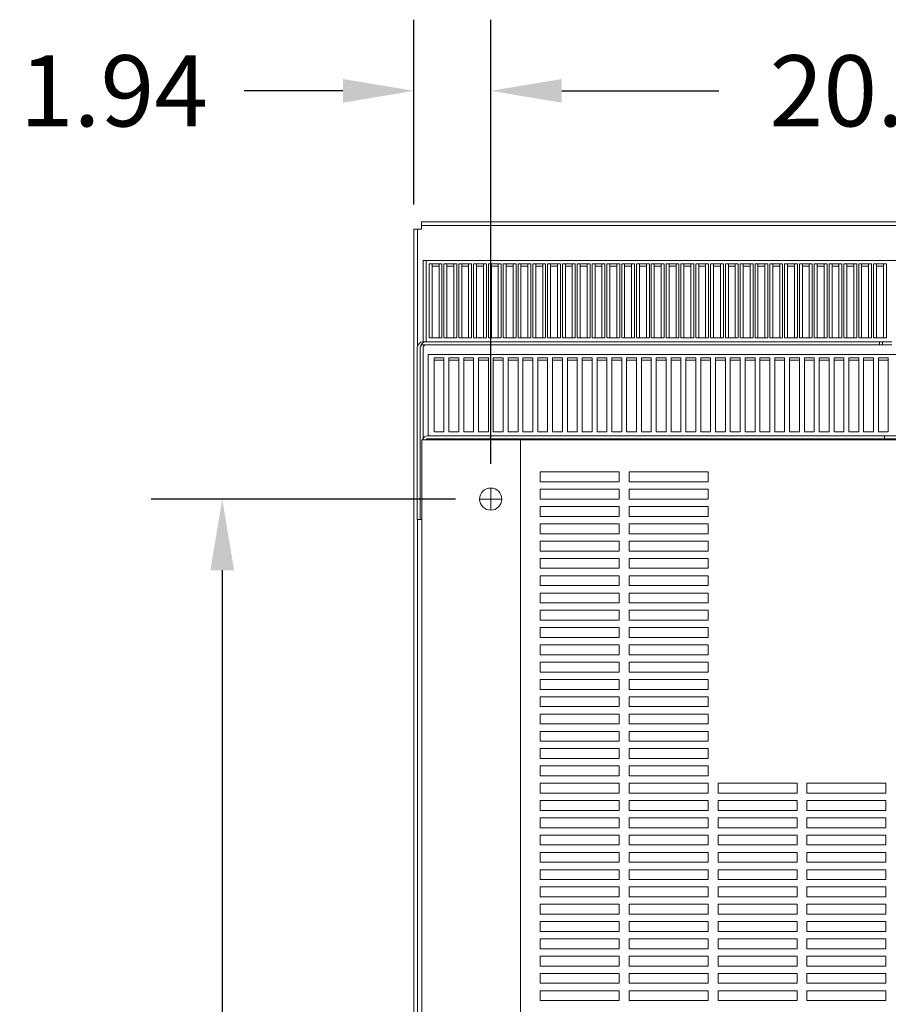
# Model space of a CAD drawing. Units: inches. Extents: x -125 to 287, y 52 to 258.
# Drawn here: x -71 to -49, y 77 to 102 of the extents above; entities that cross this region are included whole.
import ezdxf

# ---------------------------------------------------------------- set-up
doc = ezdxf.new("R2010")
doc.units = ezdxf.units.IN
doc.header["$MEASUREMENT"] = 0
doc.dimstyles.get("Standard").update_dxf_attribs({"dimtxt": 0.18, "dimasz": 0.18, "dimexe": 0.18, "dimexo": 0.0625, "dimgap": 0.09, "dimtad": 0, "dimtih": 1, "dimtoh": 1, "dimzin": 4, "dimdsep": 46, "dimtxsty": 'Standard', "dimcen": 0.09, "dimadec": 0, "dimazin": 1, "dimtfac": 1, "dimtofl": 0, "dimtmove": 0, "dimatfit": 3, "dimfxl": 1, "dimtolj": 1, "dimtzin": 0, "dimarcsym": 0})

# ---------------------------------------------------------------- blocks, each defined once
blk = doc.blocks.new('*D9')
at = {"color": 0, "lineweight": -2, "transparency": 16777216}
for p, q in [((-60.301, 90.248), (-68.002, 90.248)), ((-66.202, 88.448), (-66.202, 76.548)), ((-66.202, 61.048), (-66.202, 72.948)), ((-60.301, 59.248), (-68.002, 59.248))]:
    blk.add_line(p, q, dxfattribs=at)
at = {"color": 0, "transparency": 16777216}
for points in [[(-66.502, 88.448), (-65.902, 88.448), (-66.202, 90.248)], [(-66.502, 61.048), (-65.902, 61.048), (-66.202, 59.248)]]:
    blk.add_solid(points, dxfattribs=at)
at = {"layer": 'Defpoints', "color": 0, "transparency": 16777216}
for p in [(-59.676, 90.248), (-66.202, 59.248), (-59.676, 59.248)]:
    blk.add_point(p, dxfattribs=at)
at = {"color": 0, "lineweight": 0, "transparency": 16777216, "insert": (-66.202, 74.748), "char_height": 1.8, "attachment_point": 5}
blk.add_mtext('\\A1;31.00', dxfattribs=at)
blk = doc.blocks.new('*D10')
at = {"color": 0, "lineweight": -2, "transparency": 16777216}
for p, q in [((-59.406, 91.143), (-59.406, 102.379)), ((-39.156, 91.143), (-39.156, 102.379)), ((-57.606, 100.579), (-53.631, 100.579)), ((-40.956, 100.579), (-44.931, 100.579))]:
    blk.add_line(p, q, dxfattribs=at)
at = {"color": 0, "transparency": 16777216}
for points in [[(-57.606, 100.879), (-57.606, 100.279), (-59.406, 100.579)], [(-40.956, 100.879), (-40.956, 100.279), (-39.156, 100.579)]]:
    blk.add_solid(points, dxfattribs=at)
at = {"layer": 'Defpoints', "color": 0, "transparency": 16777216}
for p in [(-39.156, 100.579), (-59.406, 90.518), (-39.156, 90.518)]:
    blk.add_point(p, dxfattribs=at)
at = {"color": 0, "lineweight": 0, "transparency": 16777216, "insert": (-49.281, 100.579), "char_height": 1.8, "attachment_point": 5}
blk.add_mtext('\\A1;20.25', dxfattribs=at)
blk = doc.blocks.new('*D11')
at = {"color": 0, "lineweight": -2, "transparency": 16777216}
for p, q in [((-61.349, 97.705), (-61.349, 102.379)), ((-59.406, 92.373), (-59.406, 102.379)), ((-63.149, 100.579), (-65.645, 100.579)), ((-57.606, 100.579), (-55.806, 100.579))]:
    blk.add_line(p, q, dxfattribs=at)
at = {"color": 0, "transparency": 16777216}
for points in [[(-63.149, 100.879), (-63.149, 100.279), (-61.349, 100.579)], [(-57.606, 100.879), (-57.606, 100.279), (-59.406, 100.579)]]:
    blk.add_solid(points, dxfattribs=at)
at = {"layer": 'Defpoints', "color": 0, "transparency": 16777216}
for p in [(-59.406, 100.579), (-61.349, 97.08), (-59.406, 91.748)]:
    blk.add_point(p, dxfattribs=at)
at = {"color": 0, "lineweight": 0, "transparency": 16777216, "insert": (-68.945, 100.579), "char_height": 1.8, "attachment_point": 5}
blk.add_mtext('\\A1;1.94', dxfattribs=at)

msp = doc.modelspace()

# ---------------------------------------------------------------- linework, layer by layer
at = {"color": 7, "lineweight": 0}
for p, q in [((-61.162, 97.267), (-37.367, 97.267)), ((-61.162, 97.173), (-61.162, 97.267)), ((-61.162, 97.256), (-61.162, 97.08)), ((-37.367, 97.173), (-61.162, 97.173)), ((-61.162, 97.173), (-61.162, 97.08)), ((-61.349, 97.08), (-61.256, 97.08)), ((-61.349, 52.454), (-61.349, 97.08)), ((-61.162, 97.08), (-61.324, 97.08)), ((-61.324, 97.08), (-61.324, 97.08)), ((-61.256, 97.08), (-61.256, 94.132)), ((-61.162, 97.08), (-61.256, 97.08)), ((-61.115, 96.284), (-61.115, 94.245)), ((-61.115, 96.284), (-37.695, 96.284)), ((-61.04, 96.284), (-61.04, 94.245)), ((-61.04, 96.284), (-37.62, 96.284)), ((-60.965, 96.2), (-60.715, 96.2)), ((-60.965, 94.33), (-60.965, 96.2)), ((-60.89, 96.2), (-60.64, 96.2)), ((-60.89, 94.33), (-60.89, 96.2)), ((-60.715, 96.2), (-60.715, 94.33)), ((-60.64, 96.2), (-60.64, 94.33)), ((-60.59, 96.2), (-60.34, 96.2)), ((-60.59, 94.33), (-60.59, 96.2)), ((-60.515, 96.2), (-60.265, 96.2)), ((-60.515, 94.33), (-60.515, 96.2)), ((-60.34, 96.2), (-60.34, 94.33)), ((-60.265, 96.2), (-60.265, 94.33)), ((-60.215, 96.2), (-59.965, 96.2)), ((-60.215, 94.33), (-60.215, 96.2)), ((-60.14, 96.2), (-59.89, 96.2)), ((-60.14, 94.33), (-60.14, 96.2)), ((-59.965, 96.2), (-59.965, 94.33)), ((-59.89, 96.2), (-59.89, 94.33)), ((-59.84, 96.2), (-59.59, 96.2)), ((-59.84, 94.33), (-59.84, 96.2)), ((-59.765, 96.2), (-59.515, 96.2)), ((-59.765, 94.33), (-59.765, 96.2)), ((-59.59, 96.2), (-59.59, 94.33)), ((-59.515, 96.2), (-59.515, 94.33)), ((-59.465, 96.2), (-59.215, 96.2)), ((-59.465, 94.33), (-59.465, 96.2)), ((-59.39, 96.2), (-59.14, 96.2)), ((-59.39, 94.33), (-59.39, 96.2)), ((-59.215, 96.2), (-59.215, 94.33)), ((-59.14, 96.2), (-59.14, 94.33)), ((-59.09, 96.2), (-58.84, 96.2)), ((-59.09, 94.33), (-59.09, 96.2)), ((-59.015, 96.2), (-58.765, 96.2)), ((-59.015, 94.33), (-59.015, 96.2)), ((-58.84, 96.2), (-58.84, 94.33)), ((-58.765, 96.2), (-58.765, 94.33)), ((-58.715, 96.2), (-58.465, 96.2)), ((-58.715, 94.33), (-58.715, 96.2)), ((-58.64, 96.2), (-58.39, 96.2)), ((-58.64, 94.33), (-58.64, 96.2)), ((-58.465, 96.2), (-58.465, 94.33)), ((-58.39, 96.2), (-58.39, 94.33)), ((-58.34, 96.2), (-58.09, 96.2)), ((-58.34, 94.33), (-58.34, 96.2)), ((-58.265, 96.2), (-58.015, 96.2)), ((-58.265, 94.33), (-58.265, 96.2)), ((-58.09, 96.2), (-58.09, 94.33)), ((-58.015, 96.2), (-58.015, 94.33)), ((-57.965, 96.2), (-57.715, 96.2)), ((-57.965, 94.33), (-57.965, 96.2)), ((-57.89, 96.2), (-57.64, 96.2)), ((-57.89, 94.33), (-57.89, 96.2)), ((-57.715, 96.2), (-57.715, 94.33)), ((-57.64, 96.2), (-57.64, 94.33)), ((-57.59, 96.2), (-57.34, 96.2)), ((-57.59, 94.33), (-57.59, 96.2)), ((-57.515, 96.2), (-57.265, 96.2)), ((-57.515, 94.33), (-57.515, 96.2)), ((-57.34, 96.2), (-57.34, 94.33)), ((-57.265, 96.2), (-57.265, 94.33)), ((-57.215, 96.2), (-56.965, 96.2)), ((-57.215, 94.33), (-57.215, 96.2)), ((-57.14, 96.2), (-56.89, 96.2)), ((-57.14, 94.33), (-57.14, 96.2)), ((-56.965, 96.2), (-56.965, 94.33)), ((-56.89, 96.2), (-56.89, 94.33)), ((-56.84, 96.2), (-56.59, 96.2)), ((-56.84, 94.33), (-56.84, 96.2)), ((-56.765, 96.2), (-56.515, 96.2)), ((-56.765, 94.33), (-56.765, 96.2)), ((-56.59, 96.2), (-56.59, 94.33)), ((-56.515, 96.2), (-56.515, 94.33)), ((-56.465, 96.2), (-56.215, 96.2)), ((-56.465, 94.33), (-56.465, 96.2)), ((-56.39, 96.2), (-56.14, 96.2)), ((-56.39, 94.33), (-56.39, 96.2)), ((-56.215, 96.2), (-56.215, 94.33)), ((-56.14, 96.2), (-56.14, 94.33)), ((-56.09, 96.2), (-55.84, 96.2)), ((-56.09, 94.33), (-56.09, 96.2)), ((-56.015, 96.2), (-55.765, 96.2)), ((-56.015, 94.33), (-56.015, 96.2)), ((-55.84, 96.2), (-55.84, 94.33)), ((-55.765, 96.2), (-55.765, 94.33)), ((-55.715, 96.2), (-55.465, 96.2)), ((-55.715, 94.33), (-55.715, 96.2)), ((-55.64, 96.2), (-55.39, 96.2)), ((-55.64, 94.33), (-55.64, 96.2)), ((-55.465, 96.2), (-55.465, 94.33)), ((-55.39, 96.2), (-55.39, 94.33)), ((-55.34, 96.2), (-55.09, 96.2)), ((-55.34, 94.33), (-55.34, 96.2)), ((-55.265, 96.2), (-55.015, 96.2)), ((-55.265, 94.33), (-55.265, 96.2)), ((-55.09, 96.2), (-55.09, 94.33)), ((-55.015, 96.2), (-55.015, 94.33)), ((-54.965, 96.2), (-54.715, 96.2)), ((-54.965, 94.33), (-54.965, 96.2)), ((-54.89, 96.2), (-54.64, 96.2)), ((-54.89, 94.33), (-54.89, 96.2)), ((-54.715, 96.2), (-54.715, 94.33)), ((-54.64, 96.2), (-54.64, 94.33)), ((-54.59, 96.2), (-54.34, 96.2)), ((-54.59, 94.33), (-54.59, 96.2)), ((-54.515, 96.2), (-54.265, 96.2)), ((-54.515, 94.33), (-54.515, 96.2)), ((-54.34, 96.2), (-54.34, 94.33)), ((-54.265, 96.2), (-54.265, 94.33)), ((-54.215, 96.2), (-53.965, 96.2)), ((-54.215, 94.33), (-54.215, 96.2)), ((-54.14, 96.2), (-53.89, 96.2)), ((-54.14, 94.33), (-54.14, 96.2)), ((-53.965, 96.2), (-53.965, 94.33)), ((-53.89, 96.2), (-53.89, 94.33)), ((-53.84, 96.2), (-53.59, 96.2)), ((-53.84, 94.33), (-53.84, 96.2)), ((-53.765, 96.2), (-53.515, 96.2)), ((-53.765, 94.33), (-53.765, 96.2)), ((-53.59, 96.2), (-53.59, 94.33)), ((-53.515, 96.2), (-53.515, 94.33)), ((-53.465, 96.2), (-53.215, 96.2)), ((-53.465, 94.33), (-53.465, 96.2)), ((-53.39, 96.2), (-53.14, 96.2)), ((-53.39, 94.33), (-53.39, 96.2)), ((-53.215, 96.2), (-53.215, 94.33)), ((-53.14, 96.2), (-53.14, 94.33)), ((-53.09, 96.2), (-52.84, 96.2)), ((-53.09, 94.33), (-53.09, 96.2)), ((-53.015, 96.2), (-52.765, 96.2)), ((-53.015, 94.33), (-53.015, 96.2)), ((-52.84, 96.2), (-52.84, 94.33)), ((-52.765, 96.2), (-52.765, 94.33)), ((-52.715, 96.2), (-52.465, 96.2)), ((-52.715, 94.33), (-52.715, 96.2)), ((-52.64, 96.2), (-52.39, 96.2)), ((-52.64, 94.33), (-52.64, 96.2)), ((-52.465, 96.2), (-52.465, 94.33)), ((-52.39, 96.2), (-52.39, 94.33)), ((-52.34, 96.2), (-52.09, 96.2)), ((-52.34, 94.33), (-52.34, 96.2)), ((-52.265, 96.2), (-52.015, 96.2)), ((-52.265, 94.33), (-52.265, 96.2)), ((-52.09, 96.2), (-52.09, 94.33)), ((-52.015, 96.2), (-52.015, 94.33)), ((-51.965, 96.2), (-51.715, 96.2)), ((-51.965, 94.33), (-51.965, 96.2)), ((-51.89, 96.2), (-51.64, 96.2)), ((-51.89, 94.33), (-51.89, 96.2)), ((-51.715, 96.2), (-51.715, 94.33)), ((-51.64, 96.2), (-51.64, 94.33)), ((-51.59, 96.2), (-51.34, 96.2)), ((-51.59, 94.33), (-51.59, 96.2)), ((-51.515, 96.2), (-51.265, 96.2)), ((-51.515, 94.33), (-51.515, 96.2)), ((-51.34, 96.2), (-51.34, 94.33)), ((-51.265, 96.2), (-51.265, 94.33)), ((-51.215, 96.2), (-50.965, 96.2)), ((-51.215, 94.33), (-51.215, 96.2)), ((-51.14, 96.2), (-50.89, 96.2)), ((-51.14, 94.33), (-51.14, 96.2)), ((-50.965, 96.2), (-50.965, 94.33)), ((-50.89, 96.2), (-50.89, 94.33)), ((-50.84, 96.2), (-50.59, 96.2)), ((-50.84, 94.33), (-50.84, 96.2)), ((-50.765, 96.2), (-50.515, 96.2)), ((-50.765, 94.33), (-50.765, 96.2)), ((-50.59, 96.2), (-50.59, 94.33)), ((-50.515, 96.2), (-50.515, 94.33)), ((-50.465, 96.2), (-50.215, 96.2)), ((-50.465, 94.33), (-50.465, 96.2)), ((-50.39, 96.2), (-50.14, 96.2)), ((-50.39, 94.33), (-50.39, 96.2)), ((-50.215, 96.2), (-50.215, 94.33)), ((-50.14, 96.2), (-50.14, 94.33)), ((-50.09, 96.2), (-49.84, 96.2)), ((-50.09, 94.33), (-50.09, 96.2)), ((-50.015, 96.2), (-49.765, 96.2)), ((-50.015, 94.33), (-50.015, 96.2)), ((-49.84, 96.2), (-49.84, 94.33)), ((-49.765, 96.2), (-49.765, 94.33)), ((-49.715, 96.2), (-49.465, 96.2)), ((-49.715, 94.33), (-49.715, 96.2)), ((-49.64, 96.2), (-49.39, 96.2)), ((-49.64, 94.33), (-49.64, 96.2)), ((-49.465, 96.2), (-49.465, 94.33)), ((-49.39, 96.2), (-49.39, 94.33)), ((-60.715, 96.14), (-60.89, 96.14)), ((-60.715, 96.14), (-60.89, 96.14)), ((-60.34, 96.14), (-60.515, 96.14)), ((-60.34, 96.14), (-60.515, 96.14)), ((-59.965, 96.14), (-60.14, 96.14)), ((-59.965, 96.14), (-60.14, 96.14)), ((-59.59, 96.14), (-59.765, 96.14)), ((-59.59, 96.14), (-59.765, 96.14)), ((-59.215, 96.14), (-59.39, 96.14)), ((-59.215, 96.14), (-59.39, 96.14)), ((-58.84, 96.14), (-59.015, 96.14)), ((-58.84, 96.14), (-59.015, 96.14)), ((-58.465, 96.14), (-58.64, 96.14)), ((-58.465, 96.14), (-58.64, 96.14)), ((-58.09, 96.14), (-58.265, 96.14)), ((-58.09, 96.14), (-58.265, 96.14)), ((-57.715, 96.14), (-57.89, 96.14)), ((-57.715, 96.14), (-57.89, 96.14)), ((-57.34, 96.14), (-57.515, 96.14)), ((-57.34, 96.14), (-57.515, 96.14)), ((-56.965, 96.14), (-57.14, 96.14)), ((-56.965, 96.14), (-57.14, 96.14)), ((-56.59, 96.14), (-56.765, 96.14)), ((-56.59, 96.14), (-56.765, 96.14)), ((-56.215, 96.14), (-56.39, 96.14)), ((-56.215, 96.14), (-56.39, 96.14)), ((-55.84, 96.14), (-56.015, 96.14)), ((-55.84, 96.14), (-56.015, 96.14)), ((-55.465, 96.14), (-55.64, 96.14)), ((-55.465, 96.14), (-55.64, 96.14)), ((-55.09, 96.14), (-55.265, 96.14)), ((-55.09, 96.14), (-55.265, 96.14)), ((-54.715, 96.14), (-54.89, 96.14)), ((-54.715, 96.14), (-54.89, 96.14)), ((-54.34, 96.14), (-54.515, 96.14)), ((-54.34, 96.14), (-54.515, 96.14)), ((-53.965, 96.14), (-54.14, 96.14)), ((-53.965, 96.14), (-54.14, 96.14)), ((-53.59, 96.14), (-53.765, 96.14)), ((-53.59, 96.14), (-53.765, 96.14)), ((-53.215, 96.14), (-53.39, 96.14)), ((-53.215, 96.14), (-53.39, 96.14)), ((-52.84, 96.14), (-53.015, 96.14)), ((-52.84, 96.14), (-53.015, 96.14)), ((-52.465, 96.14), (-52.64, 96.14)), ((-52.465, 96.14), (-52.64, 96.14)), ((-52.09, 96.14), (-52.265, 96.14)), ((-52.09, 96.14), (-52.265, 96.14)), ((-51.715, 96.14), (-51.89, 96.14)), ((-51.715, 96.14), (-51.89, 96.14)), ((-51.34, 96.14), (-51.515, 96.14)), ((-51.34, 96.14), (-51.515, 96.14)), ((-50.965, 96.14), (-51.14, 96.14)), ((-50.965, 96.14), (-51.14, 96.14)), ((-50.59, 96.14), (-50.765, 96.14)), ((-50.59, 96.14), (-50.765, 96.14)), ((-50.215, 96.14), (-50.39, 96.14)), ((-50.215, 96.14), (-50.39, 96.14)), ((-49.84, 96.14), (-50.015, 96.14)), ((-49.84, 96.14), (-50.015, 96.14)), ((-49.465, 96.14), (-49.64, 96.14)), ((-49.465, 96.14), (-49.64, 96.14)), ((-61.115, 94.245), (-61.115, 94.231)), ((-61.115, 94.231), (-49.56, 94.231)), ((-61.04, 94.245), (-61.04, 94.231)), ((-61.04, 94.231), (-49.485, 94.231)), ((-60.715, 94.33), (-60.965, 94.33)), ((-60.64, 94.33), (-60.89, 94.33)), ((-60.34, 94.33), (-60.59, 94.33)), ((-60.265, 94.33), (-60.515, 94.33)), ((-59.965, 94.33), (-60.215, 94.33)), ((-59.89, 94.33), (-60.14, 94.33)), ((-59.59, 94.33), (-59.84, 94.33)), ((-59.515, 94.33), (-59.765, 94.33)), ((-59.215, 94.33), (-59.465, 94.33)), ((-59.14, 94.33), (-59.39, 94.33)), ((-58.84, 94.33), (-59.09, 94.33)), ((-58.765, 94.33), (-59.015, 94.33)), ((-58.465, 94.33), (-58.715, 94.33)), ((-58.39, 94.33), (-58.64, 94.33)), ((-58.09, 94.33), (-58.34, 94.33)), ((-58.015, 94.33), (-58.265, 94.33)), ((-57.715, 94.33), (-57.965, 94.33)), ((-57.64, 94.33), (-57.89, 94.33)), ((-57.34, 94.33), (-57.59, 94.33)), ((-57.265, 94.33), (-57.515, 94.33)), ((-56.965, 94.33), (-57.215, 94.33)), ((-56.89, 94.33), (-57.14, 94.33)), ((-56.59, 94.33), (-56.84, 94.33)), ((-56.515, 94.33), (-56.765, 94.33)), ((-56.215, 94.33), (-56.465, 94.33)), ((-56.14, 94.33), (-56.39, 94.33)), ((-55.84, 94.33), (-56.09, 94.33)), ((-55.765, 94.33), (-56.015, 94.33)), ((-55.465, 94.33), (-55.715, 94.33)), ((-55.39, 94.33), (-55.64, 94.33)), ((-55.09, 94.33), (-55.34, 94.33)), ((-55.015, 94.33), (-55.265, 94.33)), ((-54.715, 94.33), (-54.965, 94.33)), ((-54.64, 94.33), (-54.89, 94.33)), ((-54.34, 94.33), (-54.59, 94.33)), ((-54.265, 94.33), (-54.515, 94.33)), ((-53.965, 94.33), (-54.215, 94.33)), ((-53.89, 94.33), (-54.14, 94.33)), ((-53.59, 94.33), (-53.84, 94.33)), ((-53.515, 94.33), (-53.765, 94.33)), ((-53.215, 94.33), (-53.465, 94.33)), ((-53.14, 94.33), (-53.39, 94.33)), ((-52.84, 94.33), (-53.09, 94.33)), ((-52.765, 94.33), (-53.015, 94.33)), ((-52.465, 94.33), (-52.715, 94.33)), ((-52.39, 94.33), (-52.64, 94.33)), ((-52.09, 94.33), (-52.34, 94.33)), ((-52.015, 94.33), (-52.265, 94.33)), ((-51.715, 94.33), (-51.965, 94.33)), ((-51.64, 94.33), (-51.89, 94.33)), ((-51.34, 94.33), (-51.59, 94.33)), ((-51.265, 94.33), (-51.515, 94.33)), ((-50.965, 94.33), (-51.215, 94.33)), ((-50.89, 94.33), (-51.14, 94.33)), ((-50.59, 94.33), (-50.84, 94.33)), ((-50.515, 94.33), (-50.765, 94.33)), ((-50.215, 94.33), (-50.465, 94.33)), ((-50.14, 94.33), (-50.39, 94.33)), ((-49.84, 94.33), (-50.09, 94.33)), ((-49.765, 94.33), (-50.015, 94.33)), ((-49.465, 94.33), (-49.715, 94.33)), ((-49.39, 94.33), (-49.64, 94.33)), ((-49.56, 94.156), (-49.56, 94.231)), ((-49.485, 94.156), (-49.485, 94.231)), ((-49.485, 94.231), (-49.367, 94.231)), ((-49.367, 94.231), (-49.25, 94.231)), ((-61.265, 89.731), (-61.265, 94.081)), ((-61.19, 89.731), (-61.19, 94.081)), ((-61.19, 89.731), (-61.19, 94.081)), ((-49.56, 94.156), (-61.115, 94.156)), ((-61.115, 91.786), (-61.115, 94.081)), ((-49.485, 94.156), (-61.04, 94.156)), ((-49.367, 94.156), (-49.485, 94.156)), ((-49.25, 94.156), (-49.367, 94.156)), ((-60.99, 93.906), (-60.99, 91.868)), ((-60.99, 93.906), (-37.62, 93.906)), ((-60.84, 93.822), (-60.59, 93.822)), ((-60.84, 91.952), (-60.84, 93.822)), ((-60.59, 93.762), (-60.84, 93.762)), ((-60.59, 93.822), (-60.59, 91.952)), ((-60.465, 93.822), (-60.215, 93.822)), ((-60.465, 91.952), (-60.465, 93.822)), ((-60.215, 93.762), (-60.465, 93.762)), ((-60.215, 93.822), (-60.215, 91.952)), ((-60.09, 93.822), (-59.84, 93.822)), ((-60.09, 91.952), (-60.09, 93.822)), ((-59.84, 93.762), (-60.09, 93.762)), ((-59.84, 93.822), (-59.84, 91.952)), ((-59.715, 93.822), (-59.465, 93.822)), ((-59.715, 91.952), (-59.715, 93.822)), ((-59.465, 93.762), (-59.715, 93.762)), ((-59.465, 93.822), (-59.465, 91.952)), ((-59.34, 93.822), (-59.09, 93.822)), ((-59.34, 91.952), (-59.34, 93.822)), ((-59.09, 93.762), (-59.34, 93.762)), ((-59.09, 93.822), (-59.09, 91.952)), ((-58.965, 93.822), (-58.715, 93.822)), ((-58.965, 91.952), (-58.965, 93.822)), ((-58.715, 93.762), (-58.965, 93.762)), ((-58.715, 93.822), (-58.715, 91.952)), ((-58.59, 93.822), (-58.34, 93.822)), ((-58.59, 91.952), (-58.59, 93.822)), ((-58.34, 93.762), (-58.59, 93.762)), ((-58.34, 93.822), (-58.34, 91.952)), ((-58.215, 93.822), (-57.965, 93.822)), ((-58.215, 91.952), (-58.215, 93.822)), ((-57.965, 93.762), (-58.215, 93.762)), ((-57.965, 93.822), (-57.965, 91.952)), ((-57.84, 93.822), (-57.59, 93.822)), ((-57.84, 91.952), (-57.84, 93.822)), ((-57.59, 93.762), (-57.84, 93.762)), ((-57.59, 93.822), (-57.59, 91.952)), ((-57.465, 93.822), (-57.215, 93.822)), ((-57.465, 91.952), (-57.465, 93.822)), ((-57.215, 93.762), (-57.465, 93.762)), ((-57.215, 93.822), (-57.215, 91.952)), ((-57.09, 93.822), (-56.84, 93.822)), ((-57.09, 91.952), (-57.09, 93.822)), ((-56.84, 93.762), (-57.09, 93.762)), ((-56.84, 93.822), (-56.84, 91.952)), ((-56.715, 93.822), (-56.465, 93.822)), ((-56.715, 91.952), (-56.715, 93.822)), ((-56.465, 93.762), (-56.715, 93.762)), ((-56.465, 93.822), (-56.465, 91.952)), ((-56.34, 93.822), (-56.09, 93.822)), ((-56.34, 91.952), (-56.34, 93.822)), ((-56.09, 93.762), (-56.34, 93.762)), ((-56.09, 93.822), (-56.09, 91.952)), ((-55.965, 93.822), (-55.715, 93.822)), ((-55.965, 91.952), (-55.965, 93.822)), ((-55.715, 93.762), (-55.965, 93.762)), ((-55.715, 93.822), (-55.715, 91.952)), ((-55.59, 93.822), (-55.34, 93.822)), ((-55.59, 91.952), (-55.59, 93.822)), ((-55.34, 93.762), (-55.59, 93.762)), ((-55.34, 93.822), (-55.34, 91.952)), ((-55.215, 93.822), (-54.965, 93.822)), ((-55.215, 91.952), (-55.215, 93.822)), ((-54.965, 93.762), (-55.215, 93.762)), ((-54.965, 93.822), (-54.965, 91.952)), ((-54.84, 93.822), (-54.59, 93.822)), ((-54.84, 91.952), (-54.84, 93.822)), ((-54.59, 93.762), (-54.84, 93.762)), ((-54.59, 93.822), (-54.59, 91.952)), ((-54.465, 93.822), (-54.215, 93.822)), ((-54.465, 91.952), (-54.465, 93.822)), ((-54.215, 93.762), (-54.465, 93.762)), ((-54.215, 93.822), (-54.215, 91.952)), ((-54.09, 93.822), (-53.84, 93.822)), ((-54.09, 91.952), (-54.09, 93.822)), ((-53.84, 93.762), (-54.09, 93.762)), ((-53.84, 93.822), (-53.84, 91.952)), ((-53.715, 93.822), (-53.465, 93.822)), ((-53.715, 91.952), (-53.715, 93.822)), ((-53.465, 93.762), (-53.715, 93.762)), ((-53.465, 93.822), (-53.465, 91.952)), ((-53.34, 93.822), (-53.09, 93.822)), ((-53.34, 91.952), (-53.34, 93.822)), ((-53.09, 93.762), (-53.34, 93.762)), ((-53.09, 93.822), (-53.09, 91.952)), ((-52.965, 93.822), (-52.715, 93.822)), ((-52.965, 91.952), (-52.965, 93.822)), ((-52.715, 93.762), (-52.965, 93.762)), ((-52.715, 93.822), (-52.715, 91.952)), ((-52.59, 93.822), (-52.34, 93.822)), ((-52.59, 91.952), (-52.59, 93.822)), ((-52.34, 93.762), (-52.59, 93.762)), ((-52.34, 93.822), (-52.34, 91.952)), ((-52.215, 93.822), (-51.965, 93.822)), ((-52.215, 91.952), (-52.215, 93.822)), ((-51.965, 93.762), (-52.215, 93.762)), ((-51.965, 93.822), (-51.965, 91.952)), ((-51.84, 93.822), (-51.59, 93.822)), ((-51.84, 91.952), (-51.84, 93.822)), ((-51.59, 93.762), (-51.84, 93.762)), ((-51.59, 93.822), (-51.59, 91.952)), ((-51.465, 93.822), (-51.215, 93.822)), ((-51.465, 91.952), (-51.465, 93.822)), ((-51.215, 93.762), (-51.465, 93.762)), ((-51.215, 93.822), (-51.215, 91.952)), ((-51.09, 93.822), (-50.84, 93.822)), ((-51.09, 91.952), (-51.09, 93.822)), ((-50.84, 93.762), (-51.09, 93.762)), ((-50.84, 93.822), (-50.84, 91.952)), ((-50.715, 93.822), (-50.465, 93.822)), ((-50.715, 91.952), (-50.715, 93.822)), ((-50.465, 93.762), (-50.715, 93.762)), ((-50.465, 93.822), (-50.465, 91.952)), ((-50.34, 93.822), (-50.09, 93.822)), ((-50.34, 91.952), (-50.34, 93.822)), ((-50.09, 93.762), (-50.34, 93.762)), ((-50.09, 93.822), (-50.09, 91.952)), ((-49.965, 93.822), (-49.715, 93.822)), ((-49.965, 91.952), (-49.965, 93.822)), ((-49.715, 93.762), (-49.965, 93.762)), ((-49.715, 93.822), (-49.715, 91.952)), ((-49.59, 93.822), (-49.34, 93.822)), ((-49.59, 91.952), (-49.59, 93.822)), ((-49.34, 93.762), (-49.59, 93.762)), ((-49.34, 93.822), (-49.34, 91.952)), ((-60.59, 91.952), (-60.84, 91.952)), ((-60.215, 91.952), (-60.465, 91.952)), ((-59.84, 91.952), (-60.09, 91.952)), ((-59.465, 91.952), (-59.715, 91.952)), ((-59.09, 91.952), (-59.34, 91.952)), ((-58.715, 91.952), (-58.965, 91.952)), ((-58.34, 91.952), (-58.59, 91.952)), ((-57.965, 91.952), (-58.215, 91.952)), ((-57.59, 91.952), (-57.84, 91.952)), ((-57.215, 91.952), (-57.465, 91.952)), ((-56.84, 91.952), (-57.09, 91.952)), ((-56.465, 91.952), (-56.715, 91.952)), ((-56.09, 91.952), (-56.34, 91.952)), ((-55.715, 91.952), (-55.965, 91.952)), ((-55.34, 91.952), (-55.59, 91.952)), ((-54.965, 91.952), (-55.215, 91.952)), ((-54.59, 91.952), (-54.84, 91.952)), ((-54.215, 91.952), (-54.465, 91.952)), ((-53.84, 91.952), (-54.09, 91.952)), ((-53.465, 91.952), (-53.715, 91.952)), ((-53.09, 91.952), (-53.34, 91.952)), ((-52.715, 91.952), (-52.965, 91.952)), ((-52.34, 91.952), (-52.59, 91.952)), ((-51.965, 91.952), (-52.215, 91.952)), ((-51.59, 91.952), (-51.84, 91.952)), ((-51.215, 91.952), (-51.465, 91.952)), ((-50.84, 91.952), (-51.09, 91.952)), ((-50.465, 91.952), (-50.715, 91.952)), ((-50.09, 91.952), (-50.34, 91.952)), ((-49.715, 91.952), (-49.965, 91.952)), ((-49.34, 91.952), (-49.59, 91.952)), ((-61.151, 91.748), (-60.881, 91.748)), ((-61.151, 57.748), (-61.151, 91.748)), ((-60.99, 91.868), (-60.99, 91.853)), ((-60.99, 91.853), (-49.435, 91.853)), ((-49.435, 91.778), (-60.99, 91.778)), ((-58.651, 91.748), (-60.881, 91.748)), ((-39.911, 91.748), (-58.651, 91.748)), ((-58.651, 57.748), (-58.651, 91.748)), ((-49.435, 91.778), (-49.435, 91.853)), ((-49.435, 91.853), (-49.125, 91.853)), ((-49.125, 91.778), (-49.435, 91.778)), ((-58.151, 90.685), (-58.151, 90.935)), ((-58.151, 90.935), (-56.151, 90.935)), ((-56.151, 90.935), (-56.151, 90.685)), ((-55.901, 90.685), (-55.901, 90.935)), ((-55.901, 90.935), (-53.901, 90.935)), ((-53.901, 90.935), (-53.901, 90.685)), ((-56.151, 90.685), (-58.151, 90.685)), ((-53.901, 90.685), (-55.901, 90.685)), ((-59.406, 89.978), (-59.406, 90.518)), ((-58.151, 90.248), (-58.151, 90.498)), ((-58.151, 90.498), (-56.151, 90.498)), ((-56.151, 90.498), (-56.151, 90.248)), ((-55.901, 90.248), (-55.901, 90.498)), ((-55.901, 90.498), (-53.901, 90.498)), ((-53.901, 90.498), (-53.901, 90.248)), ((-59.676, 90.248), (-59.136, 90.248)), ((-56.151, 90.248), (-58.151, 90.248)), ((-53.901, 90.248), (-55.901, 90.248)), ((-58.151, 89.81), (-58.151, 90.06)), ((-58.151, 90.06), (-56.151, 90.06)), ((-56.151, 90.06), (-56.151, 89.81)), ((-55.901, 89.81), (-55.901, 90.06)), ((-55.901, 90.06), (-53.901, 90.06)), ((-53.901, 90.06), (-53.901, 89.81)), ((-61.265, 89.731), (-61.19, 89.731)), ((-61.256, 89.731), (-61.256, 52.454)), ((-61.19, 89.731), (-61.151, 89.731)), ((-56.151, 89.81), (-58.151, 89.81)), ((-53.901, 89.81), (-55.901, 89.81)), ((-58.151, 89.373), (-58.151, 89.623)), ((-58.151, 89.623), (-56.151, 89.623)), ((-56.151, 89.623), (-56.151, 89.373)), ((-55.901, 89.373), (-55.901, 89.623)), ((-55.901, 89.623), (-53.901, 89.623)), ((-53.901, 89.623), (-53.901, 89.373)), ((-56.151, 89.373), (-58.151, 89.373)), ((-53.901, 89.373), (-55.901, 89.373)), ((-58.151, 88.935), (-58.151, 89.185)), ((-58.151, 89.185), (-56.151, 89.185)), ((-56.151, 89.185), (-56.151, 88.935)), ((-55.901, 88.935), (-55.901, 89.185)), ((-55.901, 89.185), (-53.901, 89.185)), ((-53.901, 89.185), (-53.901, 88.935)), ((-56.151, 88.935), (-58.151, 88.935)), ((-58.151, 88.498), (-58.151, 88.748)), ((-58.151, 88.748), (-56.151, 88.748)), ((-56.151, 88.748), (-56.151, 88.498)), ((-53.901, 88.935), (-55.901, 88.935)), ((-55.901, 88.498), (-55.901, 88.748)), ((-55.901, 88.748), (-53.901, 88.748)), ((-53.901, 88.748), (-53.901, 88.498)), ((-56.151, 88.498), (-58.151, 88.498)), ((-53.901, 88.498), (-55.901, 88.498)), ((-58.151, 88.06), (-58.151, 88.31)), ((-58.151, 88.31), (-56.151, 88.31)), ((-56.151, 88.31), (-56.151, 88.06)), ((-55.901, 88.06), (-55.901, 88.31)), ((-55.901, 88.31), (-53.901, 88.31)), ((-53.901, 88.31), (-53.901, 88.06)), ((-56.151, 88.06), (-58.151, 88.06)), ((-53.901, 88.06), (-55.901, 88.06)), ((-58.151, 87.623), (-58.151, 87.873)), ((-58.151, 87.873), (-56.151, 87.873)), ((-56.151, 87.873), (-56.151, 87.623)), ((-55.901, 87.623), (-55.901, 87.873)), ((-55.901, 87.873), (-53.901, 87.873)), ((-53.901, 87.873), (-53.901, 87.623)), ((-56.151, 87.623), (-58.151, 87.623)), ((-53.901, 87.623), (-55.901, 87.623)), ((-58.151, 87.185), (-58.151, 87.435)), ((-58.151, 87.435), (-56.151, 87.435)), ((-56.151, 87.435), (-56.151, 87.185)), ((-55.901, 87.185), (-55.901, 87.435)), ((-55.901, 87.435), (-53.901, 87.435)), ((-53.901, 87.435), (-53.901, 87.185)), ((-56.151, 87.185), (-58.151, 87.185)), ((-58.151, 86.748), (-58.151, 86.998)), ((-58.151, 86.998), (-56.151, 86.998)), ((-56.151, 86.998), (-56.151, 86.748)), ((-53.901, 87.185), (-55.901, 87.185)), ((-55.901, 86.748), (-55.901, 86.998)), ((-55.901, 86.998), (-53.901, 86.998)), ((-53.901, 86.998), (-53.901, 86.748)), ((-56.151, 86.748), (-58.151, 86.748)), ((-53.901, 86.748), (-55.901, 86.748)), ((-58.151, 86.31), (-58.151, 86.56)), ((-58.151, 86.56), (-56.151, 86.56)), ((-56.151, 86.56), (-56.151, 86.31)), ((-55.901, 86.31), (-55.901, 86.56)), ((-55.901, 86.56), (-53.901, 86.56)), ((-53.901, 86.56), (-53.901, 86.31)), ((-56.151, 86.31), (-58.151, 86.31)), ((-53.901, 86.31), (-55.901, 86.31)), ((-58.151, 85.873), (-58.151, 86.123)), ((-58.151, 86.123), (-56.151, 86.123)), ((-56.151, 86.123), (-56.151, 85.873)), ((-55.901, 85.873), (-55.901, 86.123)), ((-55.901, 86.123), (-53.901, 86.123)), ((-53.901, 86.123), (-53.901, 85.873)), ((-56.151, 85.873), (-58.151, 85.873)), ((-53.901, 85.873), (-55.901, 85.873)), ((-58.151, 85.435), (-58.151, 85.685)), ((-58.151, 85.685), (-56.151, 85.685)), ((-56.151, 85.685), (-56.151, 85.435)), ((-55.901, 85.435), (-55.901, 85.685)), ((-55.901, 85.685), (-53.901, 85.685)), ((-53.901, 85.685), (-53.901, 85.435)), ((-56.151, 85.435), (-58.151, 85.435)), ((-58.151, 84.998), (-58.151, 85.248)), ((-58.151, 85.248), (-56.151, 85.248)), ((-56.151, 85.248), (-56.151, 84.998)), ((-53.901, 85.435), (-55.901, 85.435)), ((-55.901, 84.998), (-55.901, 85.248)), ((-55.901, 85.248), (-53.901, 85.248)), ((-53.901, 85.248), (-53.901, 84.998)), ((-56.151, 84.998), (-58.151, 84.998)), ((-53.901, 84.998), (-55.901, 84.998)), ((-58.151, 84.56), (-58.151, 84.81)), ((-58.151, 84.81), (-56.151, 84.81)), ((-56.151, 84.81), (-56.151, 84.56)), ((-55.901, 84.56), (-55.901, 84.81)), ((-55.901, 84.81), (-53.901, 84.81)), ((-53.901, 84.81), (-53.901, 84.56)), ((-56.151, 84.56), (-58.151, 84.56)), ((-53.901, 84.56), (-55.901, 84.56)), ((-58.151, 84.123), (-58.151, 84.373)), ((-58.151, 84.373), (-56.151, 84.373)), ((-56.151, 84.373), (-56.151, 84.123)), ((-55.901, 84.123), (-55.901, 84.373)), ((-55.901, 84.373), (-53.901, 84.373)), ((-53.901, 84.373), (-53.901, 84.123)), ((-56.151, 84.123), (-58.151, 84.123)), ((-53.901, 84.123), (-55.901, 84.123)), ((-58.151, 83.685), (-58.151, 83.935)), ((-58.151, 83.935), (-56.151, 83.935)), ((-56.151, 83.935), (-56.151, 83.685)), ((-55.901, 83.685), (-55.901, 83.935)), ((-55.901, 83.935), (-53.901, 83.935)), ((-53.901, 83.935), (-53.901, 83.685)), ((-56.151, 83.685), (-58.151, 83.685)), ((-58.151, 83.248), (-58.151, 83.498)), ((-58.151, 83.498), (-56.151, 83.498)), ((-56.151, 83.498), (-56.151, 83.248)), ((-53.901, 83.685), (-55.901, 83.685)), ((-55.901, 83.248), (-55.901, 83.498)), ((-55.901, 83.498), (-53.901, 83.498)), ((-53.901, 83.498), (-53.901, 83.248)), ((-56.151, 83.248), (-58.151, 83.248)), ((-53.901, 83.248), (-55.901, 83.248)), ((-58.151, 82.81), (-58.151, 83.06)), ((-58.151, 83.06), (-56.151, 83.06)), ((-56.151, 83.06), (-56.151, 82.81)), ((-55.901, 82.81), (-55.901, 83.06)), ((-55.901, 83.06), (-53.901, 83.06)), ((-53.901, 83.06), (-53.901, 82.81)), ((-53.651, 82.81), (-53.651, 83.06)), ((-53.651, 83.06), (-51.651, 83.06)), ((-51.651, 83.06), (-51.651, 82.81)), ((-51.401, 82.81), (-51.401, 83.06)), ((-51.401, 83.06), (-49.401, 83.06)), ((-49.401, 83.06), (-49.401, 82.81)), ((-56.151, 82.81), (-58.151, 82.81)), ((-53.901, 82.81), (-55.901, 82.81)), ((-51.651, 82.81), (-53.651, 82.81)), ((-49.401, 82.81), (-51.401, 82.81)), ((-58.151, 82.373), (-58.151, 82.623)), ((-58.151, 82.623), (-56.151, 82.623)), ((-56.151, 82.623), (-56.151, 82.373)), ((-55.901, 82.373), (-55.901, 82.623)), ((-55.901, 82.623), (-53.901, 82.623)), ((-53.901, 82.623), (-53.901, 82.373)), ((-53.651, 82.373), (-53.651, 82.623)), ((-53.651, 82.623), (-51.651, 82.623)), ((-51.651, 82.623), (-51.651, 82.373)), ((-51.401, 82.373), (-51.401, 82.623)), ((-51.401, 82.623), (-49.401, 82.623)), ((-49.401, 82.623), (-49.401, 82.373)), ((-56.151, 82.373), (-58.151, 82.373)), ((-53.901, 82.373), (-55.901, 82.373)), ((-51.651, 82.373), (-53.651, 82.373)), ((-49.401, 82.373), (-51.401, 82.373)), ((-58.151, 81.935), (-58.151, 82.185)), ((-58.151, 82.185), (-56.151, 82.185)), ((-56.151, 82.185), (-56.151, 81.935)), ((-55.901, 81.935), (-55.901, 82.185)), ((-55.901, 82.185), (-53.901, 82.185)), ((-53.901, 82.185), (-53.901, 81.935)), ((-53.651, 81.935), (-53.651, 82.185)), ((-53.651, 82.185), (-51.651, 82.185)), ((-51.651, 82.185), (-51.651, 81.935)), ((-51.401, 81.935), (-51.401, 82.185)), ((-51.401, 82.185), (-49.401, 82.185)), ((-49.401, 82.185), (-49.401, 81.935)), ((-56.151, 81.935), (-58.151, 81.935)), ((-58.151, 81.498), (-58.151, 81.748)), ((-58.151, 81.748), (-56.151, 81.748)), ((-56.151, 81.748), (-56.151, 81.498)), ((-53.901, 81.935), (-55.901, 81.935)), ((-55.901, 81.498), (-55.901, 81.748)), ((-55.901, 81.748), (-53.901, 81.748)), ((-53.901, 81.748), (-53.901, 81.498)), ((-51.651, 81.935), (-53.651, 81.935)), ((-53.651, 81.498), (-53.651, 81.748)), ((-53.651, 81.748), (-51.651, 81.748)), ((-51.651, 81.748), (-51.651, 81.498)), ((-49.401, 81.935), (-51.401, 81.935)), ((-51.401, 81.498), (-51.401, 81.748)), ((-51.401, 81.748), (-49.401, 81.748)), ((-49.401, 81.748), (-49.401, 81.498)), ((-56.151, 81.498), (-58.151, 81.498)), ((-53.901, 81.498), (-55.901, 81.498)), ((-51.651, 81.498), (-53.651, 81.498)), ((-49.401, 81.498), (-51.401, 81.498)), ((-58.151, 81.06), (-58.151, 81.31)), ((-58.151, 81.31), (-56.151, 81.31)), ((-56.151, 81.31), (-56.151, 81.06)), ((-55.901, 81.06), (-55.901, 81.31)), ((-55.901, 81.31), (-53.901, 81.31)), ((-53.901, 81.31), (-53.901, 81.06)), ((-53.651, 81.06), (-53.651, 81.31)), ((-53.651, 81.31), (-51.651, 81.31)), ((-51.651, 81.31), (-51.651, 81.06)), ((-51.401, 81.06), (-51.401, 81.31)), ((-51.401, 81.31), (-49.401, 81.31)), ((-49.401, 81.31), (-49.401, 81.06)), ((-56.151, 81.06), (-58.151, 81.06)), ((-53.901, 81.06), (-55.901, 81.06)), ((-51.651, 81.06), (-53.651, 81.06)), ((-49.401, 81.06), (-51.401, 81.06)), ((-58.151, 80.623), (-58.151, 80.873)), ((-58.151, 80.873), (-56.151, 80.873)), ((-56.151, 80.873), (-56.151, 80.623)), ((-55.901, 80.623), (-55.901, 80.873)), ((-55.901, 80.873), (-53.901, 80.873)), ((-53.901, 80.873), (-53.901, 80.623)), ((-53.651, 80.623), (-53.651, 80.873)), ((-53.651, 80.873), (-51.651, 80.873)), ((-51.651, 80.873), (-51.651, 80.623)), ((-51.401, 80.623), (-51.401, 80.873)), ((-51.401, 80.873), (-49.401, 80.873)), ((-49.401, 80.873), (-49.401, 80.623)), ((-56.151, 80.623), (-58.151, 80.623)), ((-53.901, 80.623), (-55.901, 80.623)), ((-51.651, 80.623), (-53.651, 80.623)), ((-49.401, 80.623), (-51.401, 80.623)), ((-58.151, 80.185), (-58.151, 80.435)), ((-58.151, 80.435), (-56.151, 80.435)), ((-56.151, 80.435), (-56.151, 80.185)), ((-55.901, 80.185), (-55.901, 80.435)), ((-55.901, 80.435), (-53.901, 80.435)), ((-53.901, 80.435), (-53.901, 80.185)), ((-53.651, 80.185), (-53.651, 80.435)), ((-53.651, 80.435), (-51.651, 80.435)), ((-51.651, 80.435), (-51.651, 80.185)), ((-51.401, 80.185), (-51.401, 80.435)), ((-51.401, 80.435), (-49.401, 80.435)), ((-49.401, 80.435), (-49.401, 80.185)), ((-56.151, 80.185), (-58.151, 80.185)), ((-58.151, 79.748), (-58.151, 79.998)), ((-58.151, 79.998), (-56.151, 79.998)), ((-56.151, 79.998), (-56.151, 79.748)), ((-53.901, 80.185), (-55.901, 80.185)), ((-55.901, 79.748), (-55.901, 79.998)), ((-55.901, 79.998), (-53.901, 79.998)), ((-53.901, 79.998), (-53.901, 79.748)), ((-51.651, 80.185), (-53.651, 80.185)), ((-53.651, 79.748), (-53.651, 79.998)), ((-53.651, 79.998), (-51.651, 79.998)), ((-51.651, 79.998), (-51.651, 79.748)), ((-49.401, 80.185), (-51.401, 80.185)), ((-51.401, 79.748), (-51.401, 79.998)), ((-51.401, 79.998), (-49.401, 79.998)), ((-49.401, 79.998), (-49.401, 79.748)), ((-56.151, 79.748), (-58.151, 79.748)), ((-53.901, 79.748), (-55.901, 79.748)), ((-51.651, 79.748), (-53.651, 79.748)), ((-49.401, 79.748), (-51.401, 79.748)), ((-58.151, 79.31), (-58.151, 79.56)), ((-58.151, 79.56), (-56.151, 79.56)), ((-56.151, 79.56), (-56.151, 79.31)), ((-55.901, 79.31), (-55.901, 79.56)), ((-55.901, 79.56), (-53.901, 79.56)), ((-53.901, 79.56), (-53.901, 79.31)), ((-53.651, 79.31), (-53.651, 79.56)), ((-53.651, 79.56), (-51.651, 79.56)), ((-51.651, 79.56), (-51.651, 79.31)), ((-51.401, 79.31), (-51.401, 79.56)), ((-51.401, 79.56), (-49.401, 79.56)), ((-49.401, 79.56), (-49.401, 79.31)), ((-56.151, 79.31), (-58.151, 79.31)), ((-53.901, 79.31), (-55.901, 79.31)), ((-51.651, 79.31), (-53.651, 79.31)), ((-49.401, 79.31), (-51.401, 79.31)), ((-58.151, 78.873), (-58.151, 79.123)), ((-58.151, 79.123), (-56.151, 79.123)), ((-56.151, 79.123), (-56.151, 78.873)), ((-55.901, 78.873), (-55.901, 79.123)), ((-55.901, 79.123), (-53.901, 79.123)), ((-53.901, 79.123), (-53.901, 78.873)), ((-53.651, 78.873), (-53.651, 79.123)), ((-53.651, 79.123), (-51.651, 79.123)), ((-51.651, 79.123), (-51.651, 78.873)), ((-51.401, 78.873), (-51.401, 79.123)), ((-51.401, 79.123), (-49.401, 79.123)), ((-49.401, 79.123), (-49.401, 78.873)), ((-56.151, 78.873), (-58.151, 78.873)), ((-53.901, 78.873), (-55.901, 78.873)), ((-51.651, 78.873), (-53.651, 78.873)), ((-49.401, 78.873), (-51.401, 78.873)), ((-58.151, 78.435), (-58.151, 78.685)), ((-58.151, 78.685), (-56.151, 78.685)), ((-56.151, 78.685), (-56.151, 78.435)), ((-55.901, 78.435), (-55.901, 78.685)), ((-55.901, 78.685), (-53.901, 78.685)), ((-53.901, 78.685), (-53.901, 78.435)), ((-53.651, 78.435), (-53.651, 78.685)), ((-53.651, 78.685), (-51.651, 78.685)), ((-51.651, 78.685), (-51.651, 78.435)), ((-51.401, 78.435), (-51.401, 78.685)), ((-51.401, 78.685), (-49.401, 78.685)), ((-49.401, 78.685), (-49.401, 78.435)), ((-56.151, 78.435), (-58.151, 78.435)), ((-58.151, 77.998), (-58.151, 78.248)), ((-58.151, 78.248), (-56.151, 78.248)), ((-56.151, 78.248), (-56.151, 77.998)), ((-53.901, 78.435), (-55.901, 78.435)), ((-55.901, 77.998), (-55.901, 78.248)), ((-55.901, 78.248), (-53.901, 78.248)), ((-53.901, 78.248), (-53.901, 77.998)), ((-51.651, 78.435), (-53.651, 78.435)), ((-53.651, 77.998), (-53.651, 78.248)), ((-53.651, 78.248), (-51.651, 78.248)), ((-51.651, 78.248), (-51.651, 77.998)), ((-49.401, 78.435), (-51.401, 78.435)), ((-51.401, 77.998), (-51.401, 78.248)), ((-51.401, 78.248), (-49.401, 78.248)), ((-49.401, 78.248), (-49.401, 77.998)), ((-56.151, 77.998), (-58.151, 77.998)), ((-53.901, 77.998), (-55.901, 77.998)), ((-51.651, 77.998), (-53.651, 77.998)), ((-49.401, 77.998), (-51.401, 77.998)), ((-58.151, 77.56), (-58.151, 77.81)), ((-58.151, 77.81), (-56.151, 77.81)), ((-56.151, 77.81), (-56.151, 77.56)), ((-55.901, 77.56), (-55.901, 77.81)), ((-55.901, 77.81), (-53.901, 77.81)), ((-53.901, 77.81), (-53.901, 77.56)), ((-53.651, 77.56), (-53.651, 77.81)), ((-53.651, 77.81), (-51.651, 77.81)), ((-51.651, 77.81), (-51.651, 77.56)), ((-51.401, 77.56), (-51.401, 77.81)), ((-51.401, 77.81), (-49.401, 77.81)), ((-49.401, 77.81), (-49.401, 77.56)), ((-56.151, 77.56), (-58.151, 77.56)), ((-53.901, 77.56), (-55.901, 77.56)), ((-51.651, 77.56), (-53.651, 77.56)), ((-49.401, 77.56), (-51.401, 77.56))]:
    msp.add_line(p, q, dxfattribs=at)
msp.add_circle((-59.406, 90.248), 0.28, dxfattribs=at)
for centre, radius, end in [((-61.115, 94.081), 0.149, 180), ((-61.04, 94.081), 0.149, 180), ((-61.115, 94.081), 0.0747, 180), ((-61.04, 94.081), 0.0747, 180), ((-60.99, 91.703), 0.149, 162.7112), ((-60.99, 91.703), 0.0747, 143.5317)]:
    msp.add_arc(centre, radius, 90, end, dxfattribs=at)
msp.add_open_spline([(-61.162, 97.256), (-61.162, 97.256), (-61.162, 97.256), (-61.162, 97.256)], degree=3, dxfattribs=at)

# ---------------------------------------------------------------- dimensions: what is measured, and where the dimension line sits
dim = msp.add_linear_dim(base=(-59.406, 100.579), p1=(-61.349, 97.08), p2=(-59.406, 91.748), dimstyle='Standard', override={"dimscale": 10}, dxfattribs=at)
dim.commit()
dim.dimension.update_dxf_attribs({"geometry": '*D11', "text_midpoint": (-68.945, 100.579), "dimtype": 160})
dim = msp.add_linear_dim(base=(-39.156, 100.579), p1=(-59.406, 90.518), p2=(-39.156, 90.518), dimstyle='Standard', override={"dimscale": 10}, dxfattribs=at)
dim.commit()
dim.dimension.update_dxf_attribs({"geometry": '*D10', "text_midpoint": (-49.281, 100.579)})
dim = msp.add_linear_dim(base=(-66.202, 59.248), p1=(-59.676, 90.248), p2=(-59.676, 59.248), angle=90, dimstyle='Standard', override={"dimscale": 10}, dxfattribs=at)
dim.commit()
dim.dimension.update_dxf_attribs({"geometry": '*D9', "text_midpoint": (-66.202, 74.748)})

doc.saveas('drawing.dxf')
